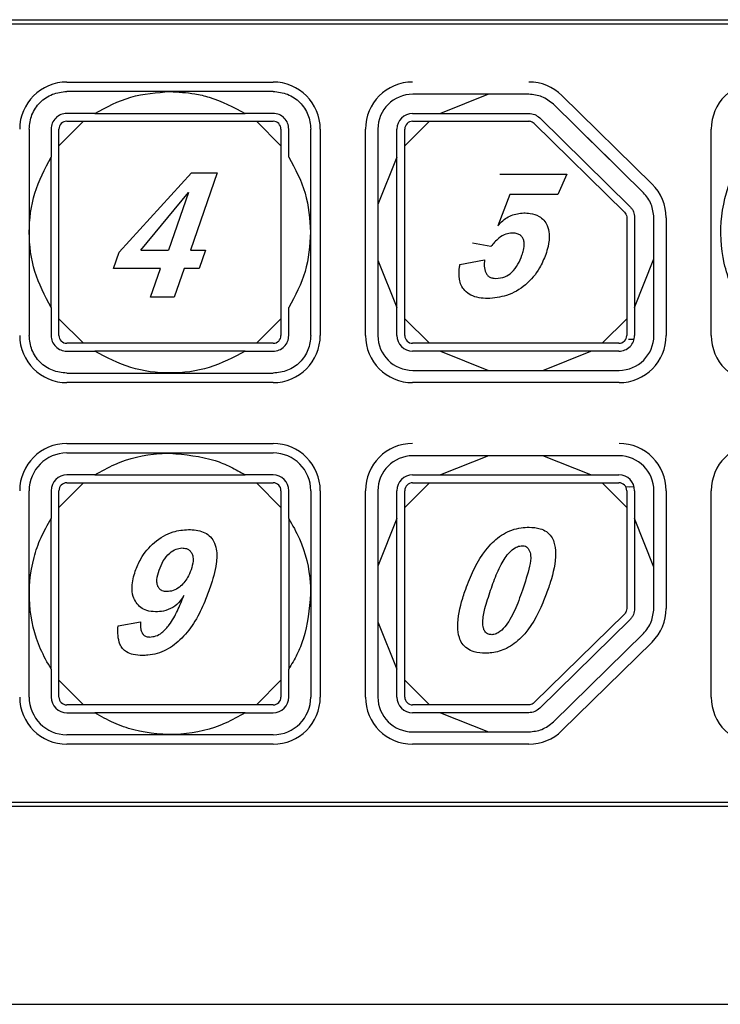
# Model space of a CAD drawing. Units: inches. Extents: x -1 to 480, y -22 to 63.
# Drawn here: x 18 to 19, y 31 to 32 of the extents above; entities that cross this region are included whole.
import ezdxf

# ---------------------------------------------------------------- set-up
doc = ezdxf.new("R2010")
doc.units = ezdxf.units.IN
doc.header["$LTSCALE"] = 0.5
doc.header["$MEASUREMENT"] = 0

msp = doc.modelspace()

# ---------------------------------------------------------------- linework, layer by layer
at = {"color": 7, "linetype": 'Continuous', "lineweight": 25}
for p, q in [((15.45406, 31.88452), (20.07878, 31.88452)), ((20.07878, 31.88399), (15.45406, 31.88399)), ((20.07878, 31.87899), (15.45406, 31.87899)), ((18.39267, 31.80524), (18.65517, 31.80524)), ((18.65517, 31.79324), (18.39267, 31.79324)), ((18.92932, 31.78962), (18.83283, 31.78962)), ((18.92932, 31.78962), (18.86818, 31.76524)), ((18.98068, 31.78962), (18.92932, 31.78962)), ((19.02274, 31.78804), (19.13738, 31.67538)), ((19.12643, 31.66423), (19.01179, 31.7769)), ((18.42819, 31.76524), (18.39267, 31.76524)), ((18.65517, 31.76524), (18.61965, 31.76524)), ((18.83267, 31.76524), (18.86832, 31.76524)), ((18.86818, 31.76524), (18.98052, 31.76524)), ((18.99454, 31.75951), (19.10918, 31.64685)), ((18.34467, 31.74524), (18.34467, 31.48274)), ((18.37267, 31.74524), (18.37267, 31.70972)), ((18.41396, 31.75524), (18.38267, 31.72395)), ((18.38267, 31.72395), (18.38267, 31.74524)), ((18.39267, 31.75524), (18.41396, 31.75524)), ((18.66517, 31.72395), (18.63387, 31.75524)), ((18.63387, 31.75524), (18.65517, 31.75524)), ((18.66517, 31.74524), (18.66517, 31.72395)), ((18.67517, 31.70972), (18.67517, 31.74524)), ((18.70317, 31.48274), (18.70317, 31.74524)), ((18.71517, 31.74524), (18.71517, 31.48274)), ((18.77267, 31.48274), (18.77267, 31.74524)), ((18.78845, 31.74524), (18.78845, 31.64941)), ((18.81267, 31.70972), (18.81267, 31.74524)), ((18.82267, 31.72395), (18.85396, 31.75524)), ((18.82267, 31.72395), (18.82267, 31.74524)), ((18.83267, 31.75524), (18.85396, 31.75524)), ((18.85396, 31.75524), (18.98052, 31.75524)), ((18.98753, 31.75238), (19.10217, 31.63972)), ((19.21267, 31.48274), (19.21267, 31.74524)), ((19.0543, 31.73512), (19.08345, 31.70648)), ((18.37267, 31.51826), (18.37267, 31.70972)), ((18.81267, 31.70972), (18.78845, 31.64941)), ((18.45932, 31.58879), (18.55131, 31.68957)), ((18.58396, 31.68957), (18.5499, 31.59126)), ((18.55131, 31.68957), (18.58396, 31.68957)), ((18.94351, 31.68784), (19.02889, 31.68784)), ((19.02889, 31.68784), (19.01744, 31.6622)), ((18.48673, 31.59126), (18.54753, 31.66459)), ((18.54753, 31.66459), (18.52212, 31.59126)), ((18.95657, 31.6622), (18.94094, 31.62236)), ((19.01744, 31.6622), (18.95657, 31.6622)), ((18.78845, 31.64941), (18.78845, 31.57858)), ((19.10517, 31.63258), (19.10517, 31.50404)), ((19.11517, 31.63258), (19.11517, 31.51826)), ((19.1397, 31.58024), (19.1397, 31.63258)), ((19.15533, 31.63258), (19.15533, 31.48274)), ((18.93226, 31.59595), (18.90885, 31.60036)), ((18.45204, 31.56776), (18.45932, 31.58879)), ((18.48673, 31.59126), (18.52212, 31.59126)), ((18.5499, 31.59126), (18.56914, 31.59126)), ((18.56914, 31.59126), (18.56102, 31.56776)), ((18.78845, 31.57858), (18.81267, 31.51826)), ((18.78845, 31.57858), (18.78845, 31.48274)), ((18.89289, 31.57284), (18.92421, 31.57886)), ((19.11517, 31.51826), (19.1397, 31.58024)), ((19.1397, 31.48274), (19.1397, 31.58024)), ((18.51187, 31.56776), (18.45204, 31.56776)), ((18.49928, 31.53143), (18.51187, 31.56776)), ((18.54179, 31.56776), (18.5292, 31.53143)), ((18.56102, 31.56776), (18.54179, 31.56776)), ((18.5292, 31.53143), (18.49928, 31.53143)), ((18.37267, 31.51826), (18.37267, 31.48274)), ((18.67517, 31.48274), (18.67517, 31.51826)), ((18.81267, 31.48274), (18.81267, 31.51826)), ((19.11516, 31.51842), (19.11517, 31.48274)), ((18.38267, 31.50404), (18.41396, 31.47274)), ((18.38267, 31.48274), (18.38267, 31.50404)), ((18.63387, 31.47274), (18.66517, 31.50404)), ((18.66517, 31.50404), (18.66517, 31.48274)), ((18.82267, 31.50404), (18.85396, 31.47274)), ((18.82267, 31.48274), (18.82267, 31.50404)), ((19.07387, 31.47274), (19.10517, 31.50404)), ((19.10517, 31.50404), (19.10517, 31.48274)), ((18.41396, 31.47274), (18.39267, 31.47274)), ((18.65517, 31.47274), (18.63387, 31.47274)), ((18.85396, 31.47274), (18.83267, 31.47274)), ((19.09517, 31.47274), (19.07387, 31.47274)), ((18.39267, 31.46274), (18.42819, 31.46274)), ((18.61965, 31.46274), (18.42818, 31.46274)), ((18.61965, 31.46274), (18.65517, 31.46274)), ((18.86818, 31.46274), (18.83267, 31.46274)), ((18.86818, 31.46274), (18.92932, 31.43837)), ((18.99851, 31.43837), (19.05965, 31.46274)), ((19.09517, 31.46274), (19.05965, 31.46274)), ((18.39267, 31.43474), (18.65517, 31.43474)), ((18.83283, 31.43837), (18.92932, 31.43837)), ((18.92932, 31.43837), (18.99851, 31.43837)), ((18.99851, 31.43837), (19.09533, 31.43837)), ((18.65517, 31.42274), (18.39267, 31.42274)), ((19.09517, 31.42274), (18.83267, 31.42274)), ((19.09533, 31.42274), (19.09517, 31.42274)), ((18.39267, 31.34524), (18.65517, 31.34524)), ((18.39267, 31.33324), (18.65517, 31.33324)), ((18.92932, 31.32962), (18.83283, 31.32962)), ((18.92932, 31.32962), (18.86818, 31.30524)), ((18.99851, 31.32962), (18.92932, 31.32962)), ((19.05965, 31.30524), (18.99851, 31.32962)), ((19.09533, 31.32962), (18.99851, 31.32962)), ((18.41396, 31.29524), (18.38267, 31.26395)), ((18.42819, 31.30524), (18.39267, 31.30524)), ((18.39267, 31.29524), (18.41396, 31.29524)), ((18.65517, 31.30524), (18.61965, 31.30524)), ((18.66517, 31.26395), (18.63387, 31.29524)), ((18.63387, 31.29524), (18.65517, 31.29524)), ((18.82267, 31.26395), (18.85396, 31.29524)), ((18.83267, 31.30524), (18.86818, 31.30524)), ((18.83267, 31.29524), (18.85396, 31.29524)), ((19.05965, 31.30524), (19.09517, 31.30524)), ((19.07387, 31.29524), (19.10517, 31.26395)), ((19.07387, 31.29524), (19.09517, 31.29524)), ((18.34467, 31.02274), (18.34467, 31.28524)), ((18.37267, 31.28524), (18.37267, 31.24972)), ((18.38267, 31.26395), (18.38267, 31.28524)), ((18.66517, 31.28524), (18.66517, 31.26395)), ((18.67517, 31.24972), (18.67517, 31.28524)), ((18.70317, 31.28524), (18.70317, 31.02274)), ((18.71517, 31.28524), (18.71517, 31.02274)), ((18.77267, 31.02274), (18.77267, 31.28524)), ((18.78845, 31.28524), (18.78845, 31.18941)), ((18.81267, 31.24972), (18.81267, 31.28524)), ((18.82267, 31.26395), (18.82267, 31.28524)), ((19.10517, 31.28524), (19.10517, 31.26395)), ((19.11517, 31.28524), (19.11516, 31.24957)), ((19.1397, 31.18775), (19.1397, 31.28524)), ((19.15533, 31.28524), (19.15533, 31.1354)), ((19.21267, 31.02274), (19.21267, 31.28524)), ((19.10517, 31.26395), (19.10517, 31.1354)), ((18.81267, 31.24972), (18.78845, 31.18941)), ((19.11517, 31.24972), (19.11517, 31.1354)), ((19.1397, 31.18775), (19.11517, 31.24972)), ((18.78845, 31.18941), (18.78845, 31.11858)), ((19.1397, 31.1354), (19.1397, 31.18775)), ((19.10217, 31.12827), (18.98753, 31.01561)), ((19.10918, 31.12114), (18.99454, 31.00848)), ((18.45783, 31.11351), (18.48648, 31.11832)), ((18.78845, 31.11858), (18.81267, 31.05826)), ((18.78845, 31.11858), (18.78845, 31.02274)), ((19.01179, 30.99109), (19.12643, 31.10375)), ((19.13738, 31.09261), (19.02274, 30.97995)), ((18.37267, 31.05826), (18.37267, 31.02274)), ((18.67517, 31.02274), (18.67517, 31.05826)), ((18.81267, 31.02274), (18.81267, 31.05826)), ((19.08345, 31.06151), (19.0543, 31.03287)), ((18.38267, 31.04404), (18.41396, 31.01274)), ((18.38267, 31.02274), (18.38267, 31.04404)), ((18.63387, 31.01274), (18.66517, 31.04404)), ((18.66517, 31.04404), (18.66517, 31.02274)), ((18.82267, 31.04404), (18.85396, 31.01274)), ((18.82267, 31.02274), (18.82267, 31.04404)), ((18.41396, 31.01274), (18.39267, 31.01274)), ((18.65517, 31.01274), (18.63387, 31.01274)), ((18.85396, 31.01274), (18.83267, 31.01274)), ((18.98052, 31.01274), (18.85396, 31.01274)), ((18.39267, 31.00274), (18.42819, 31.00274)), ((18.61965, 31.00274), (18.65517, 31.00274)), ((18.86832, 31.00275), (18.83267, 31.00274)), ((18.86818, 31.00274), (18.92932, 30.97837)), ((18.98052, 31.00274), (18.86818, 31.00274)), ((18.65517, 30.97474), (18.39267, 30.97474)), ((18.83283, 30.97837), (18.92932, 30.97837)), ((18.92932, 30.97837), (18.98068, 30.97837)), ((18.65517, 30.96274), (18.39267, 30.96274)), ((18.98052, 30.96274), (18.83267, 30.96274)), ((18.98068, 30.96274), (18.98052, 30.96274)), ((15.45406, 30.88899), (20.07878, 30.88899)), ((15.45406, 30.88399), (20.07878, 30.88399)), ((20.07878, 30.88347), (15.45406, 30.88347)), ((16.90269, 30.63175), (20.12351, 30.63175))]:
    msp.add_line(p, q, dxfattribs=at)
at = {"color": 7, "linetype": 'Continuous', "lineweight": 25, "flags": 128}
for points in [[(19.11449, 31.47758), (19.10901, 31.47774), (19.10756, 31.47773)], [(19.10374, 31.29039), (19.10901, 31.29024), (19.11449, 31.2904)]]:
    msp.add_lwpolyline(points, dxfattribs=at)
at = {"color": 7, "linetype": 'Continuous', "lineweight": 25}
for centre, radius, start, end in [((18.39267, 31.74524), 0.06, 90, 180), ((18.65517, 31.74524), 0.06, 0, 90), ((18.83267, 31.74524), 0.06, 90, 180), ((18.98068, 31.74524), 0.06, 45.5, 90), ((19.27267, 31.74524), 0.06, 90, 180), ((18.83283, 31.74524), 0.04438, 90, 180), ((18.83267, 31.74524), 0.02, 90, 180), ((18.39267, 31.74524), 0.01, 90, 180), ((18.65517, 31.74524), 0.01, 0, 90), ((18.83267, 31.74524), 0.01, 90, 180), ((19.09533, 31.63258), 0.06, 0, 45.5), ((18.39267, 31.48274), 0.06, 180, 270), ((18.39267, 31.48274), 0.01, 180, 270), ((18.65517, 31.48274), 0.06, 270, 0), ((18.65517, 31.48274), 0.01, 270, 0), ((18.83267, 31.48274), 0.06, 180, 270), ((18.83283, 31.48274), 0.04438, 180, 270), ((18.83267, 31.48274), 0.02, 180, 270), ((18.83267, 31.48274), 0.01, 180, 270), ((19.09517, 31.48274), 0.02, 270, 0.00001), ((19.09517, 31.48274), 0.01, 270, 0), ((19.09533, 31.48274), 0.04438, 270, 360), ((19.09533, 31.48274), 0.06, 270, 360), ((19.27267, 31.48274), 0.06, 180, 270), ((18.39267, 31.28524), 0.06, 90, 180), ((18.65517, 31.28524), 0.06, 0, 90), ((18.83267, 31.28524), 0.06, 90, 180), ((19.09533, 31.28524), 0.06, 0, 90), ((19.27267, 31.28524), 0.06, 90, 180), ((18.39267, 31.28524), 0.048, 90, 180), ((18.65517, 31.28524), 0.048, 0, 90), ((18.83283, 31.28524), 0.04438, 90, 180), ((19.09533, 31.28524), 0.04438, 360, 90), ((18.39267, 31.28524), 0.02, 90, 180), ((18.39267, 31.28524), 0.01, 90, 180), ((18.65517, 31.28524), 0.02, 0, 90), ((18.65517, 31.28524), 0.01, 0, 90), ((18.83267, 31.28524), 0.02, 90, 180), ((18.83267, 31.28524), 0.01, 90, 180), ((19.09517, 31.28524), 0.02, 0, 90), ((19.09517, 31.28524), 0.01, 0, 90), ((19.09533, 31.1354), 0.06, 314.5, 0), ((18.39267, 31.02274), 0.06, 180, 270), ((18.39267, 31.02274), 0.048, 180, 270), ((18.39267, 31.02274), 0.02, 180, 270), ((18.39267, 31.02274), 0.01, 180, 270), ((18.65517, 31.02274), 0.048, 270, 360), ((18.65517, 31.02274), 0.02, 270, 360), ((18.65517, 31.02274), 0.06, 270, 0), ((18.65517, 31.02274), 0.01, 270, 0), ((18.83267, 31.02274), 0.06, 180, 270), ((18.83283, 31.02274), 0.04438, 180, 270), ((18.83267, 31.02274), 0.02, 180, 270), ((18.83267, 31.02274), 0.01, 180, 270), ((19.27267, 31.02274), 0.06, 180, 270), ((18.98068, 31.02274), 0.06, 270, 314.5)]:
    msp.add_arc(centre, radius, start, end, dxfattribs=at)
for points, knots in [([(18.34467, 31.74524), (18.34539, 31.75153), (18.34683, 31.76411), (18.35793, 31.77998), (18.3738, 31.79108), (18.38638, 31.79252), (18.39267, 31.79324)], [0, 0, 0, 0, 0.2500068, 0.5000038, 0.7500009, 1, 1, 1, 1]), ([(18.42818, 31.76524), (18.44315, 31.77327), (18.47309, 31.78932), (18.50697, 31.79177), (18.52392, 31.79299)], [0, 0, 0, 0, 0.5000044, 1, 1, 1, 1]), ([(18.52392, 31.79299), (18.5345, 31.79245), (18.55133, 31.79158), (18.58423, 31.78392), (18.60472, 31.77312), (18.61965, 31.76524)], [0, 0, 0, 0, 0.3148084, 0.5008614, 1, 1, 1, 1]), ([(18.65517, 31.79324), (18.66145, 31.79252), (18.67403, 31.79108), (18.6899, 31.77998), (18.701, 31.76411), (18.70244, 31.75153), (18.70317, 31.74524)], [0, 0, 0, 0, 0.24999874, 0.4999954, 0.74999205, 1, 1, 1, 1]), ([(19.01179, 31.7769), (19.00717, 31.78058), (18.99807, 31.78786), (18.98643, 31.78904), (18.98068, 31.78962)], [0, 0, 0, 0, 0.5066151, 1, 1, 1, 1]), ([(19.40392, 31.43499), (19.38379, 31.43697), (19.34353, 31.44093), (19.28995, 31.47179), (19.24923, 31.51723), (19.22594, 31.57397), (19.22272, 31.63511), (19.23992, 31.6939), (19.27562, 31.74371), (19.32575, 31.77872), (19.37133, 31.79193), (19.39764, 31.79279), (19.40392, 31.79299)], [0, 0, 0, 0, 0.107373, 0.2147453, 0.3221179, 0.4294898, 0.5368625, 0.6442343, 0.7516066, 0.8589796, 0.9663518, 1, 1, 1, 1]), ([(18.39267, 31.76524), (18.39004, 31.76494), (18.3848, 31.76434), (18.37819, 31.75972), (18.37357, 31.75311), (18.37297, 31.74786), (18.37267, 31.74524)], [0, 0, 0, 0, 0.2500015, 0.5000018, 0.7500022, 1, 1, 1, 1]), ([(18.42818, 31.76524), (18.44953, 31.76524), (18.49182, 31.76524), (18.55602, 31.76524), (18.5983, 31.76524), (18.61965, 31.76524)], [0, 0, 0, 0, 0.3352982, 0.6643927, 1, 1, 1, 1]), ([(18.67517, 31.74524), (18.67486, 31.74786), (18.67426, 31.75311), (18.66964, 31.75972), (18.66303, 31.76434), (18.65779, 31.76494), (18.65517, 31.76524)], [0, 0, 0, 0, 0.2499932, 0.4999889, 0.7499847, 1, 1, 1, 1]), ([(18.98052, 31.76524), (18.98311, 31.76498), (18.98836, 31.76445), (18.99246, 31.76117), (18.99454, 31.75951)], [0, 0, 0, 0, 0.4928678, 1, 1, 1, 1]), ([(18.41396, 31.75524), (18.45061, 31.75524), (18.52392, 31.75524), (18.59722, 31.75524), (18.63387, 31.75524)], [0, 0, 0, 0, 0.4999987, 1, 1, 1, 1]), ([(18.98753, 31.75238), (18.98667, 31.75307), (18.98495, 31.75447), (18.98237, 31.75518), (18.98089, 31.75523), (18.98052, 31.75524)], [0, 0, 0, 0, 0.4279458, 0.8559998, 1, 1, 1, 1]), ([(18.38267, 31.50404), (18.38267, 31.54069), (18.38267, 31.61399), (18.38267, 31.68729), (18.38267, 31.72395)], [0, 0, 0, 0, 0.49999998, 1, 1, 1, 1]), ([(18.66517, 31.72395), (18.66517, 31.68729), (18.66517, 31.61399), (18.66517, 31.54069), (18.66517, 31.50404)], [0, 0, 0, 0, 0.49999998, 1, 1, 1, 1]), ([(18.82267, 31.50404), (18.82267, 31.52804), (18.82267, 31.57639), (18.82267, 31.65025), (18.82267, 31.69928), (18.82267, 31.72395)], [0, 0, 0, 0, 0.3286284, 0.6622372, 1, 1, 1, 1]), ([(18.37267, 31.51826), (18.36482, 31.53323), (18.34912, 31.56317), (18.34281, 31.61399), (18.34912, 31.66482), (18.36482, 31.69476), (18.37267, 31.70972)], [0, 0, 0, 0, 0.2500021, 0.4999998, 0.7500032, 1, 1, 1, 1]), ([(18.67517, 31.70972), (18.68319, 31.69476), (18.69924, 31.66482), (18.70169, 31.63093), (18.70292, 31.61399)], [0, 0, 0, 0, 0.4999921, 1, 1, 1, 1]), ([(18.81267, 31.51826), (18.81267, 31.53961), (18.81267, 31.5819), (18.81267, 31.6461), (18.81267, 31.68838), (18.81267, 31.70972)], [0, 0, 0, 0, 0.3353437, 0.6643462, 1, 1, 1, 1]), ([(19.1397, 31.63258), (19.13905, 31.63838), (19.13806, 31.64715), (19.1324, 31.65761), (19.12843, 31.66201), (19.12643, 31.66423)], [0, 0, 0, 0, 0.4919117, 0.7440927, 1, 1, 1, 1]), ([(19.10918, 31.64685), (19.11009, 31.64585), (19.11187, 31.64386), (19.11443, 31.63915), (19.11487, 31.6352), (19.11517, 31.63258)], [0, 0, 0, 0, 0.25620537, 0.5084742, 1, 1, 1, 1]), ([(18.94094, 31.62236), (18.94205, 31.62355), (18.94698, 31.62883), (18.95752, 31.63672), (18.96859, 31.63804), (18.974, 31.63869)], [0, 0, 0, 0, 0.1288931, 0.5743373, 1, 1, 1, 1]), ([(18.974, 31.63869), (18.97678, 31.63859), (18.98352, 31.63834), (18.99273, 31.63549), (19.00003, 31.62959), (19.00474, 31.62185), (19.00727, 31.6103), (19.00582, 31.59766), (19.00316, 31.58921), (19.00211, 31.58587)], [0, 0, 0, 0, 0.1136296, 0.2752385, 0.3827749, 0.4900896, 0.6384023, 0.8568372, 1, 1, 1, 1]), ([(19.10217, 31.63972), (19.10289, 31.63887), (19.10431, 31.63717), (19.10509, 31.63455), (19.10515, 31.63301), (19.10517, 31.63258)], [0, 0, 0, 0, 0.4185351, 0.8371289, 1, 1, 1, 1]), ([(18.70292, 31.61399), (18.70169, 31.59705), (18.69924, 31.56317), (18.68319, 31.53323), (18.67517, 31.51826)], [0, 0, 0, 0, 0.4999968, 1, 1, 1, 1]), ([(18.95917, 31.61305), (18.95653, 31.61274), (18.95042, 31.61204), (18.94084, 31.60598), (18.93542, 31.59965), (18.93226, 31.59595)], [0, 0, 0, 0, 0.2397098, 0.5557502, 1, 1, 1, 1]), ([(18.97186, 31.5849), (18.97255, 31.58704), (18.97414, 31.59201), (18.97503, 31.59886), (18.97403, 31.60468), (18.97204, 31.60841), (18.96884, 31.6112), (18.96435, 31.61279), (18.96097, 31.61296), (18.95917, 31.61305)], [0, 0, 0, 0, 0.1771523, 0.4101549, 0.5336792, 0.6345481, 0.7354809, 0.8591348, 1, 1, 1, 1]), ([(19.00211, 31.58587), (18.99974, 31.57999), (18.99387, 31.56544), (18.97731, 31.54634), (18.95377, 31.53205), (18.93622, 31.53046), (18.92792, 31.5297)], [0, 0, 0, 0, 0.1908545, 0.4720042, 0.7501512, 1, 1, 1, 1]), ([(18.93854, 31.55535), (18.94253, 31.55573), (18.94992, 31.55645), (18.95987, 31.56321), (18.96719, 31.57288), (18.97032, 31.58094), (18.97186, 31.5849)], [0, 0, 0, 0, 0.2480659, 0.4584521, 0.7343, 1, 1, 1, 1]), ([(18.92792, 31.5297), (18.92433, 31.52987), (18.91712, 31.5302), (18.90706, 31.53356), (18.89914, 31.53923), (18.89412, 31.54649), (18.89121, 31.55685), (18.89171, 31.56584), (18.89273, 31.57189), (18.89289, 31.57284)], [0, 0, 0, 0, 0.1629639, 0.3270912, 0.4731814, 0.5967407, 0.7197018, 0.9557522, 1, 1, 1, 1]), ([(18.92421, 31.57886), (18.924, 31.57617), (18.92356, 31.57079), (18.92475, 31.56393), (18.92767, 31.55921), (18.93094, 31.55675), (18.93472, 31.55552), (18.93726, 31.5554), (18.93854, 31.55535)], [0, 0, 0, 0, 0.2524531, 0.5075326, 0.6347209, 0.762678, 0.8807783, 1, 1, 1, 1]), ([(18.39267, 31.43474), (18.38638, 31.43547), (18.3738, 31.43691), (18.35793, 31.44801), (18.34683, 31.46387), (18.34539, 31.47645), (18.34467, 31.48274)], [0, 0, 0, 0, 0.25000297, 0.50000384, 0.75000471, 1, 1, 1, 1]), ([(18.37267, 31.48274), (18.37297, 31.48012), (18.37357, 31.47488), (18.37819, 31.46827), (18.3848, 31.46365), (18.39004, 31.46304), (18.39267, 31.46274)], [0, 0, 0, 0, 0.2499997, 0.5000018, 0.750004, 1, 1, 1, 1]), ([(18.70317, 31.48274), (18.70244, 31.47645), (18.701, 31.46387), (18.6899, 31.44801), (18.67403, 31.43691), (18.66145, 31.43547), (18.65517, 31.43474)], [0, 0, 0, 0, 0.2499964, 0.4999969, 0.7499974, 1, 1, 1, 1]), ([(18.65517, 31.46274), (18.65779, 31.46304), (18.66303, 31.46365), (18.66964, 31.46827), (18.67426, 31.47488), (18.67486, 31.48012), (18.67517, 31.48274)], [0, 0, 0, 0, 0.2500098, 0.5000074, 0.7500049, 1, 1, 1, 1]), ([(18.63387, 31.47274), (18.59722, 31.47274), (18.52392, 31.47274), (18.45061, 31.47274), (18.41396, 31.47274)], [0, 0, 0, 0, 0.50000134, 1, 1, 1, 1]), ([(19.07387, 31.47274), (19.04987, 31.47274), (19.00151, 31.47274), (18.92766, 31.47274), (18.87863, 31.47274), (18.85396, 31.47274)], [0, 0, 0, 0, 0.3286417, 0.6622664, 1, 1, 1, 1]), ([(18.61965, 31.46274), (18.60468, 31.4549), (18.57474, 31.4392), (18.52392, 31.43289), (18.47309, 31.4392), (18.44315, 31.4549), (18.42818, 31.46274)], [0, 0, 0, 0, 0.2499995, 0.5000001, 0.7499979, 1, 1, 1, 1]), ([(19.05965, 31.46274), (19.0383, 31.46274), (18.99601, 31.46274), (18.93181, 31.46274), (18.88953, 31.46274), (18.86818, 31.46274)], [0, 0, 0, 0, 0.3352982, 0.6643927, 1, 1, 1, 1]), ([(18.42818, 31.30524), (18.43657, 31.30999), (18.46188, 31.32432), (18.49548, 31.3323), (18.51941, 31.33288), (18.52392, 31.33299)], [0, 0, 0, 0, 0.2866346, 0.8657674, 1, 1, 1, 1]), ([(18.52392, 31.33299), (18.54345, 31.33121), (18.57003, 31.32878), (18.60128, 31.31595), (18.6135, 31.30883), (18.61965, 31.30524)], [0, 0, 0, 0, 0.57908267, 0.78806261, 1, 1, 1, 1]), ([(18.41396, 31.29524), (18.4382, 31.29524), (18.48668, 31.29524), (18.56053, 31.29524), (18.60932, 31.29524), (18.63387, 31.29524)], [0, 0, 0, 0, 0.3318672, 0.6639088, 1, 1, 1, 1]), ([(18.42812, 31.30524), (18.4472, 31.30524), (18.48537, 31.30524), (18.54955, 31.30524), (18.59419, 31.30524), (18.61972, 31.30524)], [0, 0, 0, 0, 0.2996497, 0.5994723, 1, 1, 1, 1]), ([(18.85396, 31.29524), (18.87796, 31.29524), (18.92632, 31.29524), (19.00017, 31.29524), (19.0492, 31.29524), (19.07387, 31.29524)], [0, 0, 0, 0, 0.328639, 0.6622664, 1, 1, 1, 1]), ([(18.86818, 31.30524), (18.88953, 31.30524), (18.93182, 31.30524), (18.99602, 31.30524), (19.0383, 31.30524), (19.05965, 31.30524)], [0, 0, 0, 0, 0.3352952, 0.6643927, 1, 1, 1, 1]), ([(18.38267, 31.04404), (18.38267, 31.06827), (18.38267, 31.11675), (18.38267, 31.19061), (18.38267, 31.2394), (18.38267, 31.26395)], [0, 0, 0, 0, 0.3318521, 0.6638867, 1, 1, 1, 1]), ([(18.66517, 31.26395), (18.66517, 31.23971), (18.66517, 31.19123), (18.66517, 31.11738), (18.66517, 31.06859), (18.66517, 31.04404)], [0, 0, 0, 0, 0.3318521, 0.6638814, 1, 1, 1, 1]), ([(18.82267, 31.04404), (18.82267, 31.06804), (18.82267, 31.11639), (18.82267, 31.19025), (18.82267, 31.23928), (18.82267, 31.26395)], [0, 0, 0, 0, 0.3286284, 0.6622372, 1, 1, 1, 1]), ([(18.37267, 31.05826), (18.36792, 31.06664), (18.35358, 31.09194), (18.34216, 31.14085), (18.34675, 31.18984), (18.35913, 31.22607), (18.36812, 31.24178), (18.37267, 31.24972)], [0, 0, 0, 0, 0.1431914, 0.4324882, 0.7309359, 0.8639178, 1, 1, 1, 1]), ([(18.37267, 31.05826), (18.37267, 31.07732), (18.37267, 31.11545), (18.37267, 31.17958), (18.37267, 31.2242), (18.37267, 31.24972)], [0, 0, 0, 0, 0.2995343, 0.5992482, 1, 1, 1, 1]), ([(18.67517, 31.24972), (18.6799, 31.24135), (18.69422, 31.21607), (18.70222, 31.18247), (18.7028, 31.15853), (18.70292, 31.15399)], [0, 0, 0, 0, 0.28626342, 0.86464287, 1, 1, 1, 1]), ([(18.67517, 31.24972), (18.67517, 31.23067), (18.67517, 31.19255), (18.67517, 31.12841), (18.67517, 31.0838), (18.67517, 31.05826)], [0, 0, 0, 0, 0.2994793, 0.5991383, 1, 1, 1, 1]), ([(18.81267, 31.05826), (18.81267, 31.07961), (18.81267, 31.1219), (18.81267, 31.1861), (18.81267, 31.22838), (18.81267, 31.24972)], [0, 0, 0, 0, 0.3353437, 0.6643462, 1, 1, 1, 1]), ([(18.47973, 31.18293), (18.48187, 31.18821), (18.48745, 31.20194), (18.50334, 31.22033), (18.52508, 31.23389), (18.54085, 31.23527), (18.54745, 31.23585)], [0, 0, 0, 0, 0.186311, 0.484725, 0.7844494, 1, 1, 1, 1]), ([(18.54745, 31.23585), (18.55395, 31.23545), (18.56348, 31.23486), (18.57436, 31.22833), (18.58026, 31.22064), (18.58399, 31.20835), (18.58322, 31.18817), (18.57832, 31.17243), (18.57526, 31.1626)], [0, 0, 0, 0, 0.1976953, 0.2897798, 0.3823316, 0.4907368, 0.6815976, 1, 1, 1, 1]), ([(18.89918, 31.15684), (18.90066, 31.16092), (18.90809, 31.18153), (18.92192, 31.209), (18.94745, 31.23132), (18.96616, 31.23818), (18.97757, 31.23864), (18.98099, 31.23878)], [0, 0, 0, 0, 0.1054199, 0.5318878, 0.7236623, 0.9170357, 1, 1, 1, 1]), ([(18.98099, 31.23878), (18.98575, 31.23852), (18.99343, 31.23809), (19.00317, 31.23354), (19.00929, 31.22742), (19.01367, 31.21796), (19.01586, 31.19782), (19.01094, 31.17783), (19.00606, 31.16314), (19.00516, 31.16044)], [0, 0, 0, 0, 0.1410947, 0.2276834, 0.3147766, 0.3939166, 0.5360645, 0.9150003, 1, 1, 1, 1]), ([(18.51008, 31.18413), (18.51165, 31.18818), (18.51479, 31.19632), (18.52243, 31.20547), (18.53093, 31.21123), (18.53659, 31.212), (18.53917, 31.21235)], [0, 0, 0, 0, 0.3013785, 0.60646, 0.8203617, 1, 1, 1, 1]), ([(18.53917, 31.21235), (18.54115, 31.21223), (18.54443, 31.21205), (18.54851, 31.20981), (18.55139, 31.20663), (18.55321, 31.20173), (18.5536, 31.19401), (18.5519, 31.18823), (18.55082, 31.18457)], [0, 0, 0, 0, 0.1604574, 0.2660838, 0.3720697, 0.506596, 0.6878581, 1, 1, 1, 1]), ([(18.93187, 31.15864), (18.9332, 31.16236), (18.93718, 31.17351), (18.94423, 31.19031), (18.95342, 31.20507), (18.96226, 31.2124), (18.96815, 31.21497), (18.97158, 31.21519), (18.97284, 31.21527)], [0, 0, 0, 0, 0.1607825, 0.4828126, 0.7438195, 0.8603933, 0.9484709, 1, 1, 1, 1]), ([(18.97284, 31.21527), (18.97407, 31.21514), (18.97621, 31.2149), (18.97897, 31.21289), (18.98154, 31.20907), (18.98371, 31.20092), (18.98058, 31.18323), (18.97581, 31.16876), (18.97247, 31.15864)], [0, 0, 0, 0, 0.05753423, 0.10041346, 0.15715843, 0.27439435, 0.49240038, 1, 1, 1, 1]), ([(18.50561, 31.13114), (18.50176, 31.1314), (18.49507, 31.13185), (18.48647, 31.1363), (18.48061, 31.14268), (18.47625, 31.15172), (18.47475, 31.16582), (18.47783, 31.17641), (18.47973, 31.18293)], [0, 0, 0, 0, 0.164417, 0.2852224, 0.4061457, 0.5308008, 0.7107945, 1, 1, 1, 1]), ([(18.51983, 31.15679), (18.51788, 31.15693), (18.51474, 31.15716), (18.51111, 31.15957), (18.50889, 31.16244), (18.50729, 31.16664), (18.50703, 31.1742), (18.50885, 31.18013), (18.51008, 31.18413)], [0, 0, 0, 0, 0.1646048, 0.2639847, 0.3629286, 0.4716134, 0.6433969, 1, 1, 1, 1]), ([(18.55082, 31.18457), (18.54943, 31.18118), (18.54604, 31.17288), (18.53809, 31.16348), (18.52838, 31.15757), (18.52257, 31.15704), (18.51983, 31.15679)], [0, 0, 0, 0, 0.2487453, 0.6090453, 0.8159586, 1, 1, 1, 1]), ([(18.57526, 31.1626), (18.57301, 31.15649), (18.56441, 31.13313), (18.54772, 31.1032), (18.51996, 31.08145), (18.5016, 31.07593), (18.49117, 31.07564), (18.48895, 31.07558)], [0, 0, 0, 0, 0.1495543, 0.5724435, 0.76011, 0.9489793, 1, 1, 1, 1]), ([(18.92549, 31.0785), (18.92054, 31.07877), (18.91247, 31.07919), (18.90209, 31.08385), (18.89552, 31.09029), (18.89098, 31.09997), (18.88874, 31.11979), (18.89343, 31.13954), (18.89824, 31.15401), (18.89918, 31.15684)], [0, 0, 0, 0, 0.1457019, 0.2374082, 0.3296561, 0.4106453, 0.5486732, 0.9118243, 1, 1, 1, 1]), ([(18.93364, 31.10201), (18.93218, 31.10211), (18.92967, 31.10229), (18.9265, 31.10404), (18.92413, 31.10669), (18.92217, 31.11153), (18.92154, 31.1214), (18.92502, 31.13767), (18.92933, 31.15086), (18.93187, 31.15864)], [0, 0, 0, 0, 0.0673253, 0.1157426, 0.1641405, 0.2298611, 0.3544061, 0.619252, 1, 1, 1, 1]), ([(19.00516, 31.16044), (19.00299, 31.15453), (18.99482, 31.13235), (18.97938, 31.1036), (18.95382, 31.08418), (18.9373, 31.07893), (18.92816, 31.0786), (18.92549, 31.0785)], [0, 0, 0, 0, 0.15529846, 0.58223962, 0.77473067, 0.93418777, 1, 1, 1, 1]), ([(18.97247, 31.15864), (18.9709, 31.15423), (18.96636, 31.14149), (18.95957, 31.12543), (18.9503, 31.11184), (18.94334, 31.10521), (18.93727, 31.10227), (18.93449, 31.10207), (18.93364, 31.10201)], [0, 0, 0, 0, 0.1958788, 0.5649082, 0.7240177, 0.8838062, 0.9643968, 1, 1, 1, 1]), ([(18.49813, 31.09909), (18.50074, 31.09935), (18.50632, 31.0999), (18.5153, 31.10523), (18.52476, 31.11621), (18.53391, 31.13232), (18.539, 31.1452), (18.54157, 31.15171)], [0, 0, 0, 0, 0.10837931, 0.23146077, 0.4245616, 0.70885164, 1, 1, 1, 1]), ([(18.54157, 31.15171), (18.54013, 31.14943), (18.53643, 31.14355), (18.52777, 31.13612), (18.51654, 31.13167), (18.50895, 31.1313), (18.50561, 31.13114)], [0, 0, 0, 0, 0.1856163, 0.4775017, 0.7698521, 1, 1, 1, 1]), ([(18.70292, 31.15399), (18.70113, 31.13449), (18.69871, 31.10792), (18.68589, 31.07666), (18.67876, 31.06442), (18.67517, 31.05826)], [0, 0, 0, 0, 0.5783276, 0.7876755, 1, 1, 1, 1]), ([(19.10517, 31.1354), (19.10506, 31.1343), (19.10484, 31.1321), (19.10353, 31.12972), (19.10248, 31.1286), (19.10217, 31.12827)], [0, 0, 0, 0, 0.4150585, 0.8300396, 1, 1, 1, 1]), ([(19.11517, 31.1354), (19.11487, 31.13279), (19.11442, 31.12884), (19.11187, 31.12413), (19.11009, 31.12214), (19.10918, 31.12114)], [0, 0, 0, 0, 0.49148888, 0.74377603, 1, 1, 1, 1]), ([(19.12643, 31.10375), (19.12843, 31.10597), (19.1324, 31.11038), (19.13806, 31.12083), (19.13905, 31.12961), (19.1397, 31.1354)], [0, 0, 0, 0, 0.2559347, 0.5081175, 1, 1, 1, 1]), ([(18.48895, 31.07558), (18.48493, 31.07575), (18.47787, 31.07605), (18.46906, 31.0794), (18.46314, 31.08418), (18.45924, 31.0913), (18.45738, 31.10133), (18.45767, 31.1092), (18.45783, 31.11351)], [0, 0, 0, 0, 0.20700173, 0.3642645, 0.47780029, 0.59198366, 0.77594695, 1, 1, 1, 1]), ([(18.48648, 31.11832), (18.48636, 31.11522), (18.48618, 31.11074), (18.48778, 31.10505), (18.49006, 31.10169), (18.49323, 31.09972), (18.496, 31.09919), (18.49759, 31.09911), (18.49813, 31.09909)], [0, 0, 0, 0, 0.3580303, 0.5170993, 0.678007, 0.8158376, 0.9372505, 1, 1, 1, 1]), ([(18.63387, 31.01274), (18.60963, 31.01274), (18.56115, 31.01274), (18.4873, 31.01274), (18.43851, 31.01274), (18.41396, 31.01274)], [0, 0, 0, 0, 0.3318672, 0.6639115, 1, 1, 1, 1]), ([(18.98753, 31.01561), (18.98667, 31.01491), (18.98495, 31.01352), (18.98237, 31.01281), (18.98089, 31.01276), (18.98052, 31.01274)], [0, 0, 0, 0, 0.4279458, 0.8559998, 1, 1, 1, 1]), ([(18.99454, 31.00848), (18.99246, 31.00682), (18.98836, 31.00354), (18.98311, 31.00301), (18.98052, 31.00274)], [0, 0, 0, 0, 0.5071741, 1, 1, 1, 1]), ([(18.61965, 31.00274), (18.61127, 30.998), (18.58598, 30.98367), (18.53709, 30.97224), (18.4881, 30.97682), (18.45185, 30.9892), (18.43613, 30.9982), (18.42818, 31.00274)], [0, 0, 0, 0, 0.1431323, 0.4323117, 0.7307616, 0.8638246, 1, 1, 1, 1]), ([(18.61965, 31.00274), (18.6006, 31.00274), (18.56248, 31.00274), (18.49835, 31.00274), (18.45372, 31.00274), (18.42818, 31.00274)], [0, 0, 0, 0, 0.299423, 0.599019, 1, 1, 1, 1]), ([(18.98068, 30.97837), (18.98643, 30.97895), (18.99807, 30.98013), (19.00717, 30.98741), (19.01179, 30.99109)], [0, 0, 0, 0, 0.4933757, 1, 1, 1, 1])]:
    msp.add_open_spline(points, degree=3, knots=knots, dxfattribs=at)

doc.saveas('drawing.dxf')
